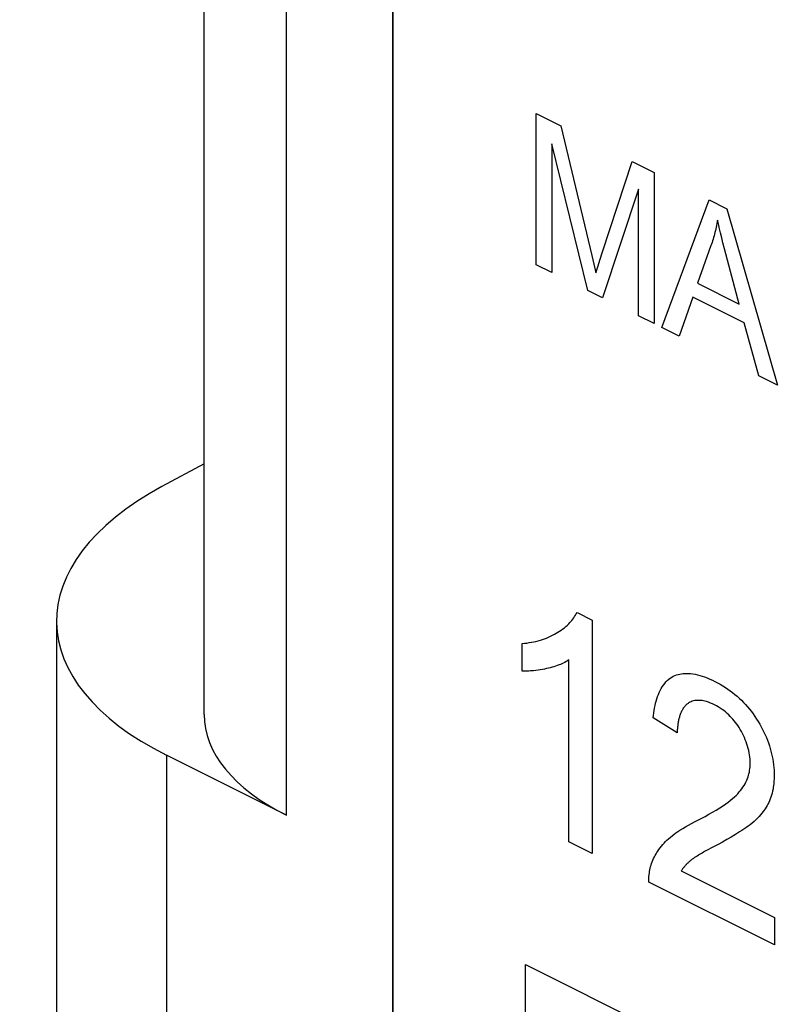
# Model space of a CAD drawing. Units: millimetres. Extents: x -22.8 to 22.7, y -28.9 to 28.9.
# Drawn here: x -22.8 to -18.8, y -4.6 to 0.7 of the extents above; entities that cross this region are included whole.
import ezdxf

# ---------------------------------------------------------------- set-up
doc = ezdxf.new("R2010")
doc.units = ezdxf.units.MM
doc.header["$LTSCALE"] = 16.335
doc.layers.get('0').update_dxf_attribs({"linetype": 'CONTINUOUS'})
doc.layers.add('IMPORT_IGES', color=7, linetype='CONTINUOUS')
doc.layers.add('RACCORDO', color=7, linetype='CONTINUOUS')

msp = doc.modelspace()

# ---------------------------------------------------------------- linework, layer by layer
at = {"color": 7, "linetype": 'CONTINUOUS'}
msp.add_line((-20.8593, 9.096), (-20.8593, -8.2245), dxfattribs=at)
at = {"layer": 'IMPORT_IGES', "color": 7, "linetype": 'CONTINUOUS'}
for p, q in [((-20.8593, -8.2245), (-20.8593, 9.0961)), ((-20.0947, -0.6497), (-20.0947, 0.1562)), ((-20.0947, 0.1562), (-19.9637, 0.0906)), ((-19.9637, 0.0906), (-19.7978, -0.6002)), ((-20.0108, -0.0057), (-20.0108, -0.6917)), ((-19.8204, -0.7868), (-20.0108, -0.0057)), ((-19.7415, -0.5811), (-19.5839, -0.0993)), ((-19.5839, -0.0993), (-19.4669, -0.1578)), ((-19.4669, -0.1578), (-19.4669, -0.9636)), ((-19.5508, -0.2471), (-19.7419, -0.8261)), ((-19.5508, -0.9217), (-19.5508, -0.2471)), ((-19.426, -0.984), (-19.1733, -0.3046)), ((-19.1733, -0.3046), (-19.0795, -0.3515)), ((-19.0795, -0.3515), (-18.8102, -1.292)), ((-19.1, -0.5327), (-19.1068, -0.5058)), ((-19.1639, -0.5479), (-19.2362, -0.7481)), ((-19.0917, -0.5648), (-19.1, -0.5327)), ((-19.0131, -0.8596), (-19.0917, -0.5648)), ((-19.7978, -0.6002), (-19.787, -0.6465)), ((-19.7654, -0.6563), (-19.756, -0.6261)), ((-19.756, -0.6261), (-19.7415, -0.5811)), ((-20.0108, -0.6917), (-20.0947, -0.6497)), ((-19.7419, -0.8261), (-19.8204, -0.7868)), ((-19.2362, -0.7481), (-19.0131, -0.8596)), ((-19.2614, -0.8223), (-19.3336, -1.0303)), ((-18.9862, -0.9599), (-19.2614, -0.8223)), ((-19.4669, -0.9636), (-19.5508, -0.9217)), ((-19.3336, -1.0303), (-19.426, -0.984)), ((-18.9095, -1.2423), (-18.9862, -0.9599)), ((-18.8102, -1.292), (-18.9095, -1.2423)), ((-19.8774, -2.5031), (-19.7973, -2.5432)), ((-19.7973, -2.5432), (-19.7973, -3.7882)), ((-20.1701, -2.8153), (-20.1701, -2.6683)), ((-19.9215, -3.7261), (-19.9215, -2.7562)), ((-19.3436, -3.1448), (-19.4714, -3.0648)), ((-19.7973, -3.7882), (-19.9215, -3.7261)), ((-19.3221, -3.8796), (-18.8257, -4.1278)), ((-18.8257, -4.274), (-19.4949, -3.9394)), ((-18.8257, -4.1278), (-18.8257, -4.274)), ((-20.1525, -7.8428), (-20.1525, -4.3789)), ((-20.1525, -4.3789), (-9.8431, -9.5336))]:
    msp.add_line(p, q, dxfattribs=at)
for points in [[(-19.1285, -0.4117), (-19.1302, -0.4213), (-19.1321, -0.4308), (-19.134, -0.4402), (-19.136, -0.4496), (-19.1381, -0.4589), (-19.1403, -0.4681), (-19.1426, -0.4773), (-19.145, -0.4864), (-19.1474, -0.4954), (-19.15, -0.5043), (-19.1526, -0.5132), (-19.1553, -0.522), (-19.1581, -0.5307), (-19.161, -0.5394), (-19.1639, -0.5479)], [(-19.1068, -0.5058), (-19.1133, -0.4789), (-19.1165, -0.4654), (-19.1196, -0.452), (-19.1227, -0.4385), (-19.1256, -0.4251), (-19.1285, -0.4117)], [(-19.787, -0.6465), (-19.7799, -0.6774), (-19.7765, -0.6928)], [(-19.7765, -0.6928), (-19.7733, -0.6821), (-19.7701, -0.6714), (-19.7654, -0.6563)], [(-20.1701, -2.6683), (-20.1576, -2.6671), (-20.1451, -2.6657), (-20.1327, -2.6639), (-20.1204, -2.6619), (-20.1082, -2.6596), (-20.0962, -2.6569), (-20.0843, -2.6539), (-20.0725, -2.6505), (-20.0614, -2.647), (-20.0505, -2.6432), (-20.0397, -2.6391), (-20.029, -2.6346), (-20.0185, -2.6299), (-20.0082, -2.6248), (-19.998, -2.6194), (-19.9879, -2.6138), (-19.979, -2.6084), (-19.9703, -2.6028), (-19.9617, -2.5969), (-19.9532, -2.5907), (-19.9449, -2.5842), (-19.9368, -2.5775), (-19.929, -2.5704), (-19.9213, -2.5629), (-19.9157, -2.5572), (-19.9103, -2.5512), (-19.905, -2.5451), (-19.8999, -2.5387), (-19.895, -2.5321), (-19.8903, -2.5252), (-19.8858, -2.5181), (-19.8815, -2.5108), (-19.8774, -2.5031)], [(-19.9215, -2.7562), (-19.9286, -2.7606), (-19.9358, -2.7649), (-19.9431, -2.7689), (-19.9505, -2.7726), (-19.9581, -2.7761), (-19.9657, -2.7794), (-19.9734, -2.7826), (-19.9826, -2.786), (-19.9918, -2.7891), (-20.0012, -2.7921), (-20.0106, -2.7948), (-20.0201, -2.7974), (-20.0297, -2.7998), (-20.0393, -2.802), (-20.0507, -2.8044), (-20.0621, -2.8066), (-20.0735, -2.8086), (-20.0851, -2.8104), (-20.0967, -2.812), (-20.1085, -2.8133), (-20.1171, -2.8141), (-20.1258, -2.8147), (-20.1346, -2.8152), (-20.1434, -2.8156), (-20.1522, -2.8157), (-20.1612, -2.8156), (-20.1701, -2.8153)], [(-19.4714, -3.0648), (-19.4701, -3.0515), (-19.4686, -3.0382), (-19.4667, -3.0252), (-19.4645, -3.0123), (-19.4619, -2.9995), (-19.459, -2.987), (-19.4557, -2.9748), (-19.4521, -2.9629), (-19.4482, -2.9512), (-19.4438, -2.94), (-19.4392, -2.9291), (-19.4342, -2.9186), (-19.4288, -2.9085), (-19.423, -2.8989), (-19.4169, -2.8898), (-19.4105, -2.8813), (-19.4036, -2.8733), (-19.3964, -2.8659), (-19.3888, -2.8591), (-19.3809, -2.8529), (-19.3726, -2.8474), (-19.3646, -2.843), (-19.3564, -2.8392), (-19.3478, -2.836), (-19.339, -2.8333), (-19.33, -2.8311), (-19.3208, -2.8295), (-19.3114, -2.8284), (-19.3018, -2.8277), (-19.2921, -2.8276), (-19.2822, -2.8279), (-19.2723, -2.8287), (-19.2602, -2.8302), (-19.2481, -2.8323), (-19.2358, -2.835), (-19.2235, -2.8383), (-19.2111, -2.842), (-19.1975, -2.8467), (-19.1838, -2.8519), (-19.1701, -2.8576), (-19.1564, -2.8639), (-19.1426, -2.8705), (-19.1288, -2.8777), (-19.1149, -2.8853), (-19.1011, -2.8934), (-19.0873, -2.9021), (-19.0736, -2.9112), (-19.0611, -2.9201), (-19.0487, -2.9295), (-19.0364, -2.9393), (-19.0242, -2.9497), (-19.0122, -2.9606), (-19.001, -2.9712), (-18.99, -2.9824), (-18.9792, -2.994), (-18.9686, -3.006), (-18.9583, -3.0184), (-18.9485, -3.031), (-18.9389, -3.044), (-18.9297, -3.0573), (-18.9207, -3.071), (-18.912, -3.0849), (-18.9039, -3.0987), (-18.8961, -3.1127), (-18.8887, -3.1269), (-18.8816, -3.1413), (-18.8749, -3.1559), (-18.8688, -3.17), (-18.8631, -3.1843), (-18.8577, -3.1986), (-18.8528, -3.213), (-18.8484, -3.2275), (-18.8443, -3.242), (-18.8407, -3.2565), (-18.8375, -3.271), (-18.8348, -3.2854), (-18.8324, -3.2997), (-18.8305, -3.3146), (-18.829, -3.3294), (-18.8279, -3.344), (-18.8273, -3.3584), (-18.8271, -3.3726), (-18.8274, -3.3873), (-18.8282, -3.4017), (-18.8294, -3.4159)], [(-19.2767, -2.9817), (-19.2799, -2.9834), (-19.283, -2.9853), (-19.2861, -2.9873), (-19.289, -2.9895), (-19.2922, -2.992), (-19.2952, -2.9947), (-19.2981, -2.9975), (-19.301, -3.0005), (-19.3037, -3.0036), (-19.3064, -3.0069), (-19.3089, -3.0103), (-19.3114, -3.0138), (-19.3137, -3.0175), (-19.316, -3.0213), (-19.3182, -3.0253), (-19.3203, -3.0293), (-19.3222, -3.0335), (-19.3241, -3.0378), (-19.326, -3.0421), (-19.3277, -3.0466), (-19.3293, -3.0512), (-19.3308, -3.0559), (-19.3323, -3.0606), (-19.3336, -3.0654), (-19.3349, -3.0704), (-19.3361, -3.0753), (-19.3372, -3.0804), (-19.3382, -3.0855), (-19.3391, -3.0907), (-19.3399, -3.0959), (-19.3407, -3.1012), (-19.3413, -3.1065), (-19.3419, -3.1119), (-19.3424, -3.1173), (-19.3428, -3.1228), (-19.3431, -3.1282), (-19.3434, -3.1337), (-19.3435, -3.1392), (-19.3436, -3.1448)], [(-19.2156, -3.6003), (-19.1955, -3.5897), (-19.1755, -3.5787), (-19.1557, -3.5675), (-19.1361, -3.5558), (-19.1167, -3.5437), (-19.0976, -3.5311), (-19.085, -3.5225), (-19.0726, -3.5135), (-19.0605, -3.5041), (-19.0485, -3.4943), (-19.0392, -3.4861), (-19.0302, -3.4776), (-19.0214, -3.4687), (-19.0129, -3.4593), (-19.0061, -3.4511), (-18.9996, -3.4426), (-18.9934, -3.4337), (-18.9875, -3.4243), (-18.9824, -3.4156), (-18.9777, -3.4065), (-18.9733, -3.397), (-18.9693, -3.3871), (-18.9664, -3.379), (-18.9638, -3.3707), (-18.9615, -3.3622), (-18.9595, -3.3534), (-18.9578, -3.3443), (-18.9565, -3.335), (-18.9555, -3.3254), (-18.955, -3.3155), (-18.9548, -3.3055), (-18.9551, -3.2948), (-18.9558, -3.2839), (-18.957, -3.2729), (-18.9586, -3.2616), (-18.9606, -3.2503), (-18.963, -3.2388), (-18.9658, -3.2273), (-18.969, -3.2157), (-18.9726, -3.2041), (-18.9766, -3.1926), (-18.9809, -3.1812), (-18.9856, -3.1699), (-18.9906, -3.1587), (-18.996, -3.1476), (-19.0017, -3.1368), (-19.0077, -3.1263), (-19.0136, -3.1166), (-19.0197, -3.1071), (-19.0261, -3.098), (-19.0328, -3.0891), (-19.0396, -3.0805), (-19.0466, -3.0722), (-19.0537, -3.0642), (-19.0611, -3.0566), (-19.0685, -3.0493), (-19.0774, -3.0411), (-19.0865, -3.0334), (-19.0957, -3.0262), (-19.1049, -3.0194), (-19.115, -3.0127), (-19.1251, -3.0064), (-19.1353, -3.0007), (-19.1454, -2.9953), (-19.1561, -2.9902), (-19.1668, -2.9856), (-19.1775, -2.9816), (-19.188, -2.9781), (-19.1958, -2.976), (-19.2035, -2.9742), (-19.2112, -2.9728), (-19.2187, -2.9719), (-19.2262, -2.9713), (-19.234, -2.9713), (-19.2416, -2.9717), (-19.249, -2.9727), (-19.2563, -2.9741), (-19.2634, -2.9761), (-19.2702, -2.9786), (-19.2767, -2.9817)], [(-18.8294, -3.4159), (-18.8305, -3.4252), (-18.8318, -3.4343), (-18.8334, -3.4432), (-18.8356, -3.4545), (-18.8382, -3.4654), (-18.8412, -3.4761), (-18.8445, -3.4865), (-18.8481, -3.4966), (-18.852, -3.5063), (-18.856, -3.5153), (-18.8603, -3.5241), (-18.8648, -3.5325), (-18.8695, -3.5407), (-18.8745, -3.5486), (-18.8797, -3.5563), (-18.885, -3.5637), (-18.8923, -3.5731), (-18.8999, -3.5821), (-18.9077, -3.5907), (-18.9164, -3.5997), (-18.9253, -3.6084), (-18.9345, -3.6167), (-18.9449, -3.6256), (-18.9555, -3.6341), (-18.9664, -3.6423), (-18.9774, -3.6502), (-18.9886, -3.6578), (-18.9998, -3.6653), (-19.0112, -3.6726), (-19.0338, -3.6866), (-19.0566, -3.7002), (-19.0796, -3.7134), (-19.1027, -3.7263), (-19.126, -3.739)], [(-19.4949, -3.9394), (-19.4949, -3.9297), (-19.4947, -3.92), (-19.4942, -3.9106), (-19.4933, -3.9012), (-19.4922, -3.8921), (-19.4909, -3.8831), (-19.4893, -3.8743), (-19.4874, -3.8657), (-19.4853, -3.8573), (-19.4829, -3.8491), (-19.4804, -3.8411), (-19.4771, -3.8318), (-19.4735, -3.8229), (-19.4696, -3.8142), (-19.4655, -3.8058), (-19.4612, -3.7976), (-19.4567, -3.7897), (-19.452, -3.782), (-19.4471, -3.7745), (-19.4408, -3.7654), (-19.4343, -3.7567), (-19.4275, -3.7482), (-19.4206, -3.74), (-19.4134, -3.732), (-19.406, -3.7244), (-19.3985, -3.717), (-19.3893, -3.7085), (-19.3798, -3.7003), (-19.3701, -3.6925), (-19.3602, -3.685), (-19.3502, -3.6777), (-19.34, -3.6707), (-19.3297, -3.6638), (-19.3145, -3.6542), (-19.2991, -3.6449), (-19.2835, -3.6359), (-19.2678, -3.6272), (-19.2519, -3.6188), (-19.2156, -3.6003)], [(-19.1975, -3.7775), (-19.2043, -3.7812), (-19.2111, -3.785), (-19.2178, -3.7889), (-19.2245, -3.7928), (-19.2312, -3.7968), (-19.2378, -3.8009), (-19.2443, -3.8051), (-19.2508, -3.8094), (-19.2572, -3.8138), (-19.2635, -3.8184), (-19.2698, -3.8231)], [(-19.126, -3.739), (-19.1431, -3.748), (-19.1975, -3.7775)], [(-19.2698, -3.8231), (-19.2728, -3.8256), (-19.2759, -3.8282), (-19.2789, -3.8308), (-19.2819, -3.8334), (-19.2848, -3.8361), (-19.2878, -3.8388), (-19.2907, -3.8416), (-19.2935, -3.8445), (-19.2963, -3.8474), (-19.2991, -3.8503), (-19.3019, -3.8533), (-19.3046, -3.8564), (-19.3072, -3.8595), (-19.3098, -3.8627), (-19.3124, -3.866), (-19.3149, -3.8693), (-19.3174, -3.8727), (-19.3198, -3.8761), (-19.3221, -3.8796)]]:
    msp.add_lwpolyline(points, dxfattribs=at)
at = {"layer": 'RACCORDO', "color": 7, "linetype": 'CONTINUOUS'}
for p, q in [((-21.8643, -3.0464), (-21.8643, 5.5232)), ((-21.8643, -1.7116), (-22.0884, -1.8325)), ((-22.6497, -2.5479), (-22.6497, -4.766)), ((-21.4249, -3.5835), (-22.0639, -3.264))]:
    msp.add_line(p, q, dxfattribs=at)
at = {"layer": 'RACCORDO', "color": 253, "linetype": 'CONTINUOUS'}
for p, q in [((-21.4249, -3.5835), (-21.4249, 5.3035)), ((-22.0639, -3.264), (-22.0639, -5.4677))]:
    msp.add_line(p, q, dxfattribs=at)
at = {"layer": 'RACCORDO', "color": 7, "linetype": 'CONTINUOUS'}
for centre, major_axis, start_param, end_param in [((-20.6497, -2.5266), (1.9999, 0.0289), 8.64945, 10.202793), ((-20.3643, -3.0304), (1.5, 0.0217), 3.13421, 3.919608)]:
    msp.add_ellipse(centre, major_axis=major_axis, ratio=0.51061, start_param=start_param, end_param=end_param, dxfattribs=at)

doc.saveas('drawing.dxf')
